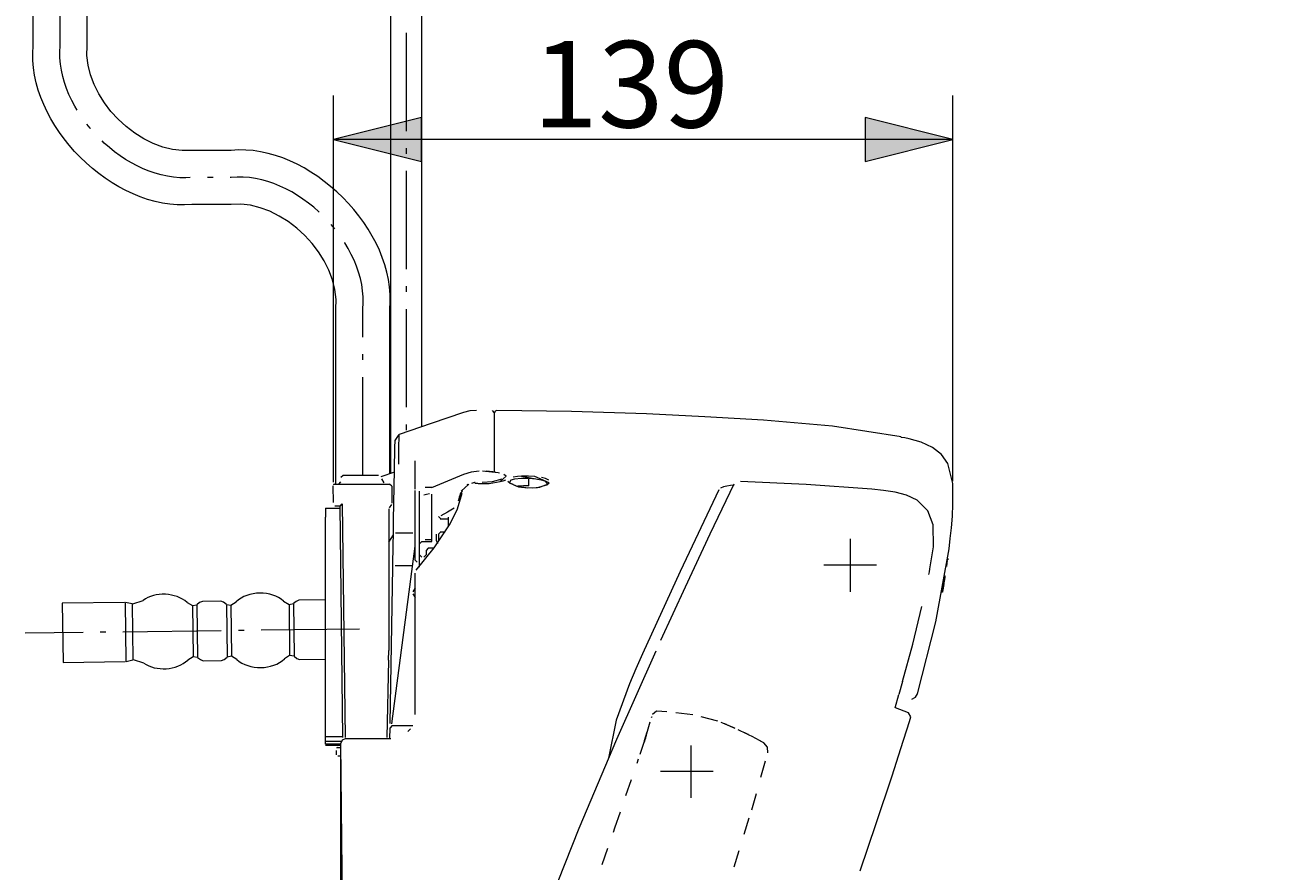
# Model space of a CAD drawing. Extents: x 0 to 1000, y -1000 to 0.
# Drawn here: x 198 to 388, y -339 to -210 of the extents above; entities that cross this region are included whole.
import ezdxf

# ---------------------------------------------------------------- set-up
doc = ezdxf.new("R2010")
doc.units = 0
doc.header["$MEASUREMENT"] = 0
for name, pattern in [('AI-Linetype-101', [5.212257, 2.606129, -2.606129, 0, 0, 0, 0]), ('AI-Linetype-102', [5.212257, 2.606129, -2.606129, 0, 0, 0, 0]), ('AI-Linetype-103', [5.212257, 2.606129, -2.606129, 0, 0, 0, 0]), ('AI-Linetype-104', [5.212257, 2.606129, -2.606129, 0, 0, 0, 0]), ('AI-Linetype-105', [5.212257, 2.606129, -2.606129, 0, 0, 0, 0]), ('AI-Linetype-107', [5.212257, 2.606129, -2.606129, 0, 0, 0, 0]), ('AI-Linetype-108', [5.212257, 2.606129, -2.606129, 0, 0, 0, 0]), ('AI-Linetype-109', [5.212257, 2.606129, -2.606129, 0, 0, 0, 0]), ('AI-Linetype-122', [5.212257, 2.606129, -2.606129, 0, 0, 0, 0]), ('AI-Linetype-129', [5.212257, 2.606129, -2.606129, 0, 0, 0, 0]), ('AI-Linetype-130', [5.212257, 2.606129, -2.606129, 0, 0, 0, 0]), ('AI-Linetype-132', [5.212257, 2.606129, -2.606129, 0, 0, 0, 0]), ('AI-Linetype-134', [5.212257, 2.606129, -2.606129, 0, 0, 0, 0]), ('AI-Linetype-136', [5.212257, 2.606129, -2.606129, 0, 0, 0, 0]), ('AI-Linetype-138', [5.212257, 2.606129, -2.606129, 0, 0, 0, 0]), ('AI-Linetype-14', [5.212257, 2.606129, -2.606129, 0, 0, 0, 0]), ('AI-Linetype-144', [5.212257, 2.606129, -2.606129, 0, 0, 0, 0]), ('AI-Linetype-147', [5.212257, 2.606129, -2.606129, 0, 0, 0, 0]), ('AI-Linetype-148', [5.212257, 2.606129, -2.606129, 0, 0, 0, 0]), ('AI-Linetype-151', [5.212257, 2.606129, -2.606129, 0, 0, 0, 0]), ('AI-Linetype-154', [5.212257, 2.606129, -2.606129, 0, 0, 0, 0]), ('AI-Linetype-160', [5.212257, 2.606129, -2.606129, 0, 0, 0, 0]), ('AI-Linetype-162', [5.212257, 2.606129, -2.606129, 0, 0, 0, 0]), ('AI-Linetype-164', [5.212257, 2.606129, -2.606129, 0, 0, 0, 0]), ('AI-Linetype-166', [5.212257, 2.606129, -2.606129, 0, 0, 0, 0]), ('AI-Linetype-17', [5.212257, 2.606129, -2.606129, 0, 0, 0, 0]), ('AI-Linetype-183', [5.212257, 2.606129, -2.606129, 0, 0, 0, 0]), ('AI-Linetype-188', [5.212257, 2.606129, -2.606129, 0, 0, 0, 0]), ('AI-Linetype-200', [5.212257, 2.606129, -2.606129, 0, 0, 0, 0]), ('AI-Linetype-202', [5.212257, 2.606129, -2.606129, 0, 0, 0, 0]), ('AI-Linetype-205', [5.212257, 2.606129, -2.606129, 0, 0, 0, 0]), ('AI-Linetype-209', [5.212257, 2.606129, -2.606129, 0, 0, 0, 0]), ('AI-Linetype-211', [5.212257, 2.606129, -2.606129, 0, 0, 0, 0]), ('AI-Linetype-212', [5.212257, 2.606129, -2.606129, 0, 0, 0, 0]), ('AI-Linetype-214', [5.212257, 2.606129, -2.606129, 0, 0, 0, 0]), ('AI-Linetype-227', [21.080967, 15, -2.606129, 0.86871, -2.606129]), ('AI-Linetype-228', [21.080967, 15, -2.606129, 0.86871, -2.606129]), ('AI-Linetype-240', [5.212257, 2.606129, -2.606129, 0, 0, 0, 0]), ('AI-Linetype-255', [5.212257, 2.606129, -2.606129, 0, 0, 0, 0]), ('AI-Linetype-272', [5.212257, 2.606129, -2.606129, 0, 0, 0, 0]), ('AI-Linetype-304', [5.212257, 2.606129, -2.606129, 0, 0, 0, 0]), ('AI-Linetype-309', [5.212257, 2.606129, -2.606129, 0, 0, 0, 0]), ('AI-Linetype-311', [5.212257, 2.606129, -2.606129, 0, 0, 0, 0]), ('AI-Linetype-342', [5.212257, 2.606129, -2.606129, 0, 0, 0, 0]), ('AI-Linetype-357', [5.212257, 2.606129, -2.606129, 0, 0, 0, 0]), ('AI-Linetype-359', [5.212257, 2.606129, -2.606129, 0, 0, 0, 0]), ('AI-Linetype-362', [5.212257, 2.606129, -2.606129, 0, 0, 0, 0]), ('AI-Linetype-373', [5.212257, 2.606129, -2.606129, 0, 0, 0, 0]), ('AI-Linetype-386', [5.212257, 2.606129, -2.606129, 0, 0, 0, 0]), ('AI-Linetype-388', [21.080967, 15, -2.606129, 0.86871, -2.606129]), ('AI-Linetype-395', [21.080967, 15, -2.606129, 0.86871, -2.606129]), ('AI-Linetype-396', [21.080967, 15, -2.606129, 0.86871, -2.606129]), ('AI-Linetype-398', [21.080967, 15, -2.606129, 0.86871, -2.606129]), ('AI-Linetype-401', [21.080967, 15, -2.606129, 0.86871, -2.606129]), ('AI-Linetype-52', [5.212257, 2.606129, -2.606129, 0, 0, 0, 0]), ('AI-Linetype-54', [5.212257, 2.606129, -2.606129, 0, 0, 0, 0]), ('AI-Linetype-56', [5.212257, 2.606129, -2.606129, 0, 0, 0, 0]), ('AI-Linetype-67', [5.212257, 2.606129, -2.606129, 0, 0, 0, 0]), ('AI-Linetype-69', [5.212257, 2.606129, -2.606129, 0, 0, 0, 0]), ('AI-Linetype-8', [5.212257, 2.606129, -2.606129, 0, 0, 0, 0]), ('AI-Linetype-80', [5.212257, 2.606129, -2.606129, 0, 0, 0, 0]), ('AI-Linetype-82', [5.212257, 2.606129, -2.606129, 0, 0, 0, 0]), ('AI-Linetype-87', [5.212257, 2.606129, -2.606129, 0, 0, 0, 0]), ('AI-Linetype-91', [5.212257, 2.606129, -2.606129, 0, 0, 0, 0])]:
    doc.linetypes.add(name, pattern=pattern)
doc.layers.add('Layer 1', color=7, linetype='Continuous', lineweight=0)

# ---------------------------------------------------------------- blocks, each defined once
blk = doc.blocks.new('Block_1')
at = {"layer": 'Layer 1', "true_color": 0x000000, "transparency": 33554687}
h = blk.add_hatch(color=18, dxfattribs=at)
h.dxf.hatch_style = 2
h.paths.add_polyline_path([(244.87, -227.66), (258.26, -231.01), (258.26, -224.31)])
h = blk.add_hatch(color=18, dxfattribs=at)
h.dxf.hatch_style = 2
h.paths.add_polyline_path([(339.36, -227.66), (325.96, -224.31), (325.96, -231.01)])
at = {"layer": 'Layer 1', "color": 18, "lineweight": 13, "true_color": 0x000000}
for p, q in [((244.87, -279.97), (244.87, -220.96)), ((339.36, -279.79), (339.36, -220.96)), ((339.36, -227.66), (244.87, -227.66))]:
    blk.add_line(p, q, dxfattribs=at)
at = {"layer": 'Layer 1', "color": 18, "lineweight": 20, "true_color": 0x000000}
for p, q in [((264.68, -269.32), (259.77, -270.99)), ((265.66, -269.08), (264.68, -269.32)), ((266.67, -269), (265.66, -269.08)), ((269.43, -269.35), (269.1, -269.01)), ((269.43, -278.46), (269.43, -269.35)), ((281.17, -269.18), (269.77, -269.01)), ((292.58, -269.54), (281.17, -269.18)), ((301.51, -269.96), (292.58, -269.54)), ((310.43, -270.49), (301.51, -269.96)), ((320.99, -271.39), (310.43, -270.49)), ((259.77, -270.99), (254.88, -272.69)), ((331.45, -273.05), (320.99, -271.39)), ((254.22, -274.68), (254.24, -273.58)), ((254.24, -273.58), (254.88, -272.69)), ((254.84, -274.94), (254.88, -272.69)), ((332.03, -273.2), (331.38, -273.11)), ((332.68, -273.33), (332.03, -273.2)), ((334.51, -273.87), (332.68, -273.33)), ((336.24, -274.66), (334.51, -273.87)), ((254.16, -278.06), (254.22, -274.68)), ((254.81, -277.18), (254.84, -274.94)), ((337.59, -275.71), (336.24, -274.66)), ((338.58, -277.1), (337.59, -275.71)), ((254.03, -285.75), (254.16, -278.06)), ((257.3, -280.16), (257.3, -276.69)), ((267.07, -278.26), (265.86, -278.42)), ((268.67, -278.33), (268.14, -278.28)), ((269.14, -278.38), (268.67, -278.33)), ((269.6, -278.45), (269.14, -278.38)), ((339.36, -280.13), (338.58, -277.1)), ((245.01, -280.25), (253.42, -280.25)), ((245.65, -280.25), (245.98, -279.91)), ((246.32, -278.91), (245.98, -279.24)), ((251.74, -278.91), (246.32, -278.91)), ((254.15, -278.44), (252.06, -279.14)), ((252.2, -279.43), (252.52, -280.06)), ((253.75, -280.58), (253.42, -280.25)), ((257.3, -281.02), (257.3, -280.16)), ((262.26, -279.79), (259.83, -280.82)), ((264.7, -278.79), (262.26, -279.79)), ((265.86, -278.42), (264.7, -278.79)), ((266.91, -280.14), (268.62, -280.13)), ((267.55, -279.93), (269.1, -279.84)), ((269.1, -279.84), (270.59, -279.42)), ((270.3, -279.85), (270.73, -279.73)), ((270.73, -279.73), (271.14, -279.57)), ((271.19, -279.02), (270.83, -278.78)), ((271.46, -279.79), (271.81, -280.12)), ((271.92, -279.62), (271.72, -280)), ((271.81, -280.12), (273.1, -280.64)), ((272.47, -279.47), (271.92, -279.62)), ((272, -280.16), (272.59, -280.46)), ((272.92, -279.1), (272.28, -279.18)), ((273.52, -279.37), (272.47, -279.47)), ((273.55, -279.06), (272.92, -279.1)), ((274.57, -279.39), (273.52, -279.37)), ((274.07, -279.05), (273.55, -279.06)), ((274.59, -279.06), (274.07, -279.05)), ((274.59, -279.06), (274.07, -279.06)), ((275.58, -279.11), (274.59, -279.06)), ((275.73, -279.47), (274.65, -279.39)), ((274.65, -280.49), (274.65, -279.39)), ((276.31, -280.69), (277.36, -280.3)), ((277.18, -279.38), (276.57, -279.25)), ((277.27, -279.86), (276.79, -279.68)), ((277.72, -279.66), (277.18, -279.38)), ((277.5, -280.21), (277.27, -279.86)), ((305.93, -280.25), (304.1, -284.06)), ((316.96, -280.32), (306.92, -279.84)), ((339.36, -283.32), (339.36, -280.13)), ((244.84, -283.04), (244.81, -280.49)), ((253.75, -280.58), (253.75, -283.13)), ((257.3, -281.99), (257.3, -281.2)), ((257.3, -282.57), (257.3, -281.99)), ((257.97, -281.96), (257.97, -281.33)), ((257.97, -283.05), (257.97, -281.96)), ((258.64, -281.86), (259.06, -281.78)), ((259.91, -280.78), (258.82, -280.78)), ((259.06, -281.78), (259.49, -281.7)), ((259.88, -285.36), (259.88, -281.79)), ((263.75, -284.04), (264.48, -281.64)), ((264.06, -282.19), (263.9, -282.83)), ((272.59, -280.46), (273.25, -280.63)), ((273.82, -280.49), (272.98, -280.55)), ((273.1, -280.64), (274.51, -280.81)), ((273.25, -280.63), (274.21, -280.77)), ((274.65, -280.49), (273.82, -280.49)), ((274.21, -280.77), (275.17, -280.8)), ((274.51, -280.81), (275.99, -280.77)), ((275.17, -280.8), (276.31, -280.69)), ((275.99, -280.77), (277.39, -280.35)), ((303.65, -281.1), (297.73, -293.58)), ((304.35, -280.68), (303.88, -280.87)), ((304.85, -280.57), (304.35, -280.68)), ((305.42, -280.48), (304.85, -280.57)), ((305.99, -280.42), (305.42, -280.48)), ((326.98, -281.02), (316.96, -280.32)), ((328.77, -281.2), (326.98, -281.02)), ((330.55, -281.47), (328.77, -281.2)), ((332.29, -281.93), (330.55, -281.47)), ((333.91, -282.7), (332.29, -281.93)), ((243.64, -283.93), (245.86, -283.93)), ((243.64, -283.93), (243.64, -285.27)), ((245.85, -283.6), (245.04, -283.6)), ((245.85, -283.6), (246.18, -283.26)), ((246.28, -318.9), (245.85, -283.6)), ((246.18, -283.26), (246.62, -318.89)), ((253.28, -284.04), (253.28, -305.64)), ((253.69, -283.35), (253.34, -283.85)), ((257.3, -291.84), (257.3, -282.57)), ((257.97, -284), (257.97, -283.05)), ((257.97, -289.36), (257.97, -284)), ((263.24, -283.92), (262.23, -284.51)), ((262.64, -286.31), (263.75, -284.04)), ((304.1, -284.06), (302.28, -287.86)), ((335.52, -284.32), (333.91, -282.7)), ((339.26, -285.12), (339.36, -283.32)), ((243.64, -318.77), (243.64, -285.27)), ((254, -287.45), (254.03, -285.75)), ((259.88, -289.02), (259.88, -285.36)), ((260.89, -285.2), (261.22, -285.54)), ((261.13, -285.54), (262.39, -285.54)), ((262.23, -284.51), (261.22, -285.1)), ((262.39, -286.68), (262.39, -285.28)), ((336.33, -286.48), (335.52, -284.32)), ((339.12, -286.92), (339.26, -285.12)), ((253.92, -292.36), (254, -287.45)), ((256.97, -287.74), (254.34, -287.74)), ((260.23, -289.98), (262.64, -286.31)), ((260.55, -288.89), (260.55, -287.88)), ((261.22, -287.55), (260.89, -287.88)), ((260.89, -287.88), (260.89, -288.89)), ((261.13, -287.55), (261.88, -287.55)), ((302.28, -287.86), (298.48, -295.97)), ((336.39, -289.84), (336.33, -286.48)), ((338.95, -288.53), (339.12, -286.92)), ((253.28, -289.13), (253.99, -287.97)), ((253.75, -316.81), (257.3, -289.72)), ((258.31, -289.02), (257.97, -289.36)), ((257.97, -291.03), (257.97, -289.36)), ((258.31, -289.02), (259.88, -289.02)), ((258.84, -288.69), (259.83, -288.69)), ((260.55, -288.89), (260.7, -289.31)), ((335.84, -293.18), (336.39, -289.84)), ((338.75, -290.14), (338.95, -288.53)), ((257.47, -293.4), (260.23, -289.98)), ((257.97, -291.03), (258.31, -291.37)), ((257.97, -292.91), (257.97, -291.03)), ((258.64, -291.37), (258.98, -291.03)), ((259.31, -290.03), (258.98, -290.36)), ((258.98, -290.36), (258.98, -291.03)), ((260.17, -290.03), (259.31, -290.03)), ((336.75, -301.28), (338.75, -290.14)), ((253.5, -316.75), (253.91, -292.92)), ((253.91, -292.92), (253.92, -292.36)), ((254.25, -292.65), (256.92, -292.65)), ((257.3, -291.84), (257.64, -292.17)), ((297.73, -293.58), (291.99, -306.13)), ((335.67, -294.04), (335.75, -293.61)), ((335.75, -293.61), (335.84, -293.18)), ((338.4, -292.83), (338.48, -292.27)), ((257.3, -295.8), (257.3, -293.84)), ((337.7, -296.79), (337.94, -295.51)), ((337.85, -296.09), (337.95, -295.52)), ((337.89, -295.79), (338.07, -294.79)), ((337.89, -295.79), (338.07, -294.79)), ((337.89, -295.81), (338.03, -295.02)), ((337.89, -295.88), (337.98, -295.37)), ((337.94, -295.51), (338.15, -294.24)), ((337.95, -295.52), (338.05, -294.95)), ((337.98, -295.37), (338.07, -294.86)), ((338.03, -295.02), (338.17, -294.24)), ((257.3, -296.08), (256.97, -296.66)), ((256.97, -296.99), (257.3, -297.57)), ((257.3, -297.86), (257.3, -295.8)), ((298.48, -295.97), (294.75, -304.1)), ((337.71, -296.79), (337.89, -295.79)), ((337.71, -296.79), (337.89, -295.79)), ((212.97, -298.29), (203.49, -298.4)), ((203.49, -298.4), (203.6, -307.45)), ((213.24, -307.31), (213.13, -298.31)), ((214.13, -298.53), (213.13, -298.31)), ((214.13, -298.53), (214.24, -307.06)), ((214.24, -298.54), (215.8, -297.99)), ((222.52, -298.3), (223.33, -298.78)), ((223.33, -298.78), (224.02, -298.67)), ((223.33, -298.78), (223.43, -306.59)), ((224.44, -298.31), (224.02, -298.67)), ((224.02, -298.67), (224.12, -306.69)), ((224.87, -298.14), (224.44, -298.31)), ((227.66, -298.11), (224.87, -298.14)), ((228.1, -298.26), (227.66, -298.11)), ((228.52, -298.61), (228.1, -298.26)), ((228.52, -298.61), (229.22, -298.71)), ((228.52, -298.61), (228.62, -306.63)), ((229.22, -298.71), (230.02, -298.2)), ((229.22, -298.71), (229.31, -306.52)), ((237.25, -298.12), (238.07, -298.6)), ((238.07, -298.6), (238.78, -298.47)), ((238.07, -298.6), (238.16, -306.41)), ((239.14, -298.14), (238.78, -298.47)), ((238.78, -298.47), (238.87, -306.52)), ((239.58, -297.96), (239.14, -298.14)), ((243.64, -297.91), (239.58, -297.96)), ((257.3, -306), (257.3, -297.86)), ((333.22, -304.65), (334.62, -298.9)), ((333.92, -312.25), (336.75, -301.28)), ((331.67, -310.36), (333.22, -304.65)), ((223.43, -306.59), (222.62, -307.09)), ((224.12, -306.69), (223.43, -306.59)), ((224.12, -306.69), (224.55, -307.03)), ((227.77, -307.15), (228.2, -306.99)), ((228.2, -306.99), (228.62, -306.63)), ((229.31, -306.52), (228.62, -306.63)), ((230.13, -307), (229.31, -306.52)), ((238.16, -306.41), (237.36, -306.91)), ((238.87, -306.52), (238.16, -306.41)), ((238.87, -306.52), (239.25, -306.84)), ((239.24, -306.84), (239.69, -307.01)), ((239.69, -307.01), (243.64, -306.96)), ((253.27, -307.1), (253.28, -305.64)), ((257.3, -315.42), (257.3, -306)), ((294.02, -305.72), (288.05, -319.22)), ((291.99, -306.13), (290.97, -308.41)), ((203.6, -307.45), (213.08, -307.33)), ((213.24, -307.31), (214.24, -307.06)), ((215.92, -307.56), (214.34, -307.05)), ((224.55, -307.03), (224.98, -307.19)), ((224.98, -307.19), (227.77, -307.15)), ((253.27, -307.1), (253.01, -318.9)), ((290.97, -308.41), (289.99, -310.71)), ((289.99, -310.71), (287.96, -316.29)), ((331.66, -310.36), (331.11, -312.37)), ((330.52, -314.36), (331.11, -312.37)), ((333.63, -312.78), (333.94, -312.26)), ((332.59, -315.13), (330.57, -314.39)), ((333.1, -313.06), (333.63, -312.78)), ((287.96, -316.29), (286.8, -322.08)), ((331.41, -320.61), (332.7, -316.46)), ((332.91, -315.77), (332.59, -315.13)), ((332.7, -316.46), (332.91, -315.77)), ((253.46, -319.1), (253.49, -317.42)), ((253.83, -317.09), (253.49, -317.42)), ((253.83, -317.09), (256.37, -317.09)), ((256.37, -317.09), (256.97, -317.09)), ((243.64, -318.77), (246.28, -318.77)), ((243.64, -319.45), (243.64, -318.77)), ((243.64, -319.92), (243.64, -319.45)), ((243.64, -319.45), (246.09, -319.45)), ((245.99, -319.92), (243.64, -319.92)), ((245.99, -320.11), (243.64, -320.11)), ((246.18, -319.3), (245.99, -319.78)), ((246.15, -334.52), (245.99, -319.78)), ((246.66, -319.1), (246.18, -319.3)), ((253.62, -319.1), (246.66, -319.1)), ((288.05, -319.22), (282.27, -332.81)), ((245.31, -321.54), (245.3, -320.87)), ((245.5, -320.44), (246, -320.44)), ((246.01, -321.78), (245.51, -321.78)), ((245.98, -325.27), (245.98, -322.12)), ((330.08, -324.75), (331.41, -320.61)), ((245.98, -346.9), (245.98, -325.27)), ((327.66, -332.02), (330.08, -324.75)), ((282.27, -332.81), (279.09, -340.89)), ((325.19, -339.28), (327.66, -332.02)), ((246.25, -349.25), (246.15, -334.52))]:
    blk.add_line(p, q, dxfattribs=at)
at = {"layer": 'Layer 1', "color": 18, "linetype": 'AI-Linetype-396', "lineweight": 20, "true_color": 0x000000}
blk.add_line((323.69, -288.62), (323.69, -296.66), dxfattribs=at)
at = {"layer": 'Layer 1', "color": 18, "linetype": 'AI-Linetype-401', "lineweight": 20, "true_color": 0x000000}
blk.add_line((327.71, -292.64), (319.67, -292.64), dxfattribs=at)
at = {"layer": 'Layer 1', "color": 18, "linetype": 'AI-Linetype-395', "lineweight": 20, "true_color": 0x000000}
blk.add_line((248.82, -302.37), (197.8, -303), dxfattribs=at)
at = {"layer": 'Layer 1', "color": 18, "linetype": 'AI-Linetype-166', "lineweight": 20, "true_color": 0x000000}
blk.add_line((294.15, -314.91), (293.51, -315.4), dxfattribs=at)
at = {"layer": 'Layer 1', "color": 18, "linetype": 'AI-Linetype-104', "lineweight": 20, "true_color": 0x000000}
blk.add_line((294.93, -314.94), (294.15, -314.91), dxfattribs=at)
at = {"layer": 'Layer 1', "color": 18, "linetype": 'AI-Linetype-102', "lineweight": 20, "true_color": 0x000000}
blk.add_line((295.71, -314.98), (294.93, -314.94), dxfattribs=at)
at = {"layer": 'Layer 1', "color": 18, "linetype": 'AI-Linetype-148', "lineweight": 20, "true_color": 0x000000}
blk.add_line((299.65, -315.43), (295.71, -314.98), dxfattribs=at)
at = {"layer": 'Layer 1', "color": 18, "linetype": 'AI-Linetype-205', "lineweight": 20, "true_color": 0x000000}
blk.add_line((303.48, -316.44), (299.65, -315.43), dxfattribs=at)
at = {"layer": 'Layer 1', "color": 18, "linetype": 'AI-Linetype-147', "lineweight": 20, "true_color": 0x000000}
blk.add_line((292.44, -319), (293.18, -316.54), dxfattribs=at)
at = {"layer": 'Layer 1', "color": 18, "linetype": 'AI-Linetype-398', "lineweight": 20, "true_color": 0x000000}
blk.add_line((299.38, -320.11), (299.38, -328.14), dxfattribs=at)
at = {"layer": 'Layer 1', "color": 18, "linetype": 'AI-Linetype-129', "lineweight": 20, "true_color": 0x000000}
blk.add_line((309.36, -319.11), (308.64, -318.73), dxfattribs=at)
at = {"layer": 'Layer 1', "color": 18, "linetype": 'AI-Linetype-154', "lineweight": 20, "true_color": 0x000000}
blk.add_line((310.08, -319.5), (309.36, -319.11), dxfattribs=at)
at = {"layer": 'Layer 1', "color": 18, "linetype": 'AI-Linetype-8', "lineweight": 20, "true_color": 0x000000}
blk.add_line((310.5, -319.74), (309.63, -319.25), dxfattribs=at)
at = {"layer": 'Layer 1', "color": 18, "linetype": 'AI-Linetype-214', "lineweight": 20, "true_color": 0x000000}
blk.add_line((311.06, -320.39), (310.5, -319.74), dxfattribs=at)
at = {"layer": 'Layer 1', "color": 18, "linetype": 'AI-Linetype-101', "lineweight": 20, "true_color": 0x000000}
blk.add_line((287.78, -332.7), (291.39, -322.19), dxfattribs=at)
at = {"layer": 'Layer 1', "color": 18, "linetype": 'AI-Linetype-202', "lineweight": 20, "true_color": 0x000000}
blk.add_line((308.65, -329.97), (311.12, -321.25), dxfattribs=at)
at = {"layer": 'Layer 1', "color": 18, "linetype": 'AI-Linetype-211', "lineweight": 20, "true_color": 0x000000}
blk.add_line((311.12, -321.25), (311.06, -320.39), dxfattribs=at)
at = {"layer": 'Layer 1', "color": 18, "linetype": 'AI-Linetype-388', "lineweight": 20, "true_color": 0x000000}
blk.add_line((302.76, -324.12), (294.72, -324.12), dxfattribs=at)
at = {"layer": 'Layer 1', "color": 18, "linetype": 'AI-Linetype-144', "lineweight": 20, "true_color": 0x000000}
blk.add_line((305.99, -338.63), (308.65, -329.97), dxfattribs=at)
at = {"layer": 'Layer 1', "color": 18, "linetype": 'AI-Linetype-80', "lineweight": 20, "true_color": 0x000000}
blk.add_line((284.12, -343.19), (287.78, -332.7), dxfattribs=at)
at = {"layer": 'Layer 1'}
for points in [[(244.87, -227.66), (258.26, -231.01), (258.26, -224.31)], [(339.36, -227.66), (325.96, -224.31), (325.96, -231.01)]]:
    blk.add_lwpolyline(points, close=True, dxfattribs=at)
at = {"layer": 'Layer 1', "color": 18, "lineweight": 20, "true_color": 0x000000}
for points in [[(266.91, -269)], [(267.03, -269)], [(267.15, -269)], [(267.4, -269)], [(267.64, -269.01)], [(267.88, -269.01)], [(268.12, -269.01)], [(268.37, -269.01)], [(268.61, -269.01)], [(268.85, -269.01)], [(269.1, -269.01)], [(269.77, -269.01), (269.53, -269.11), (269.43, -269.35)], [(269.43, -269.35)], [(256.99, -276.47)], [(257.13, -276.43)], [(257.26, -276.38)], [(257.37, -276.46)], [(257.53, -276.29)], [(254.16, -278.06)], [(254.36, -277.8)], [(254.56, -277.53)], [(254.66, -277.39)], [(254.81, -277.18)], [(255.08, -277.1)], [(255.35, -277.01)], [(255.63, -276.92)], [(255.9, -276.83)], [(256.17, -276.74)], [(256.44, -276.65)], [(256.72, -276.56)], [(270.17, -278.57), (270, -278.53), (267.61, -278.25)], [(245.98, -279.58)], [(245.98, -279.91)], [(252.04, -279.09)], [(252.04, -279.09)], [(252.52, -280.06)], [(265.33, -280.3), (265.24, -280.34), (265.52, -280.24), (264.32, -281.34)], [(265.43, -280.27)], [(265.52, -280.24)], [(265.71, -280.18)], [(265.8, -280.15)], [(266.48, -280.01), (266.38, -280.02), (265.9, -280.13)], [(265.9, -280.13)], [(266.09, -280.08)], [(266.19, -280.06)], [(266.28, -280.04)], [(266.38, -280.02)], [(266.86, -280.14), (266.78, -280.14), (266.4, -280.13)], [(266.4, -280.13)], [(266.55, -280.13)], [(266.58, -279.99)], [(266.63, -280.14)], [(266.67, -279.98)], [(266.71, -280.14)], [(266.77, -279.97)], [(266.78, -280.14)], [(266.87, -279.96)], [(266.94, -280.15)], [(266.97, -279.95)], [(267.02, -280.15)], [(267.07, -279.95)], [(267.07, -279.95)], [(267.09, -280.15)], [(267.16, -279.94)], [(267.26, -279.94)], [(267.4, -279.94)], [(267.55, -279.93)], [(268.62, -280.13), (270.3, -279.85), (271.19, -279.02)], [(269.7, -278.47)], [(269.8, -278.49)], [(269.9, -278.51)], [(270, -278.53)], [(270.35, -278.62)], [(270.45, -278.64)], [(270.59, -279.42)], [(270.68, -278.74)], [(270.83, -278.78)], [(270.9, -279.22)], [(270.94, -278.94)], [(271.14, -279.57)], [(271.21, -279.55)], [(271.26, -279.5)], [(271.28, -279.47)], [(271.35, -279.22)], [(271.37, -279.43)], [(271.41, -279.31)], [(271.53, -279.45)], [(271.76, -279.98)], [(271.87, -280.08)], [(271.89, -279.27)], [(271.91, -280.12)], [(271.99, -280.16)], [(272.28, -279.18)], [(276.79, -279.68), (275.73, -279.47), (273.55, -279.07)], [(274.58, -279.22)], [(274.58, -279.22)], [(274.58, -279.3)], [(274.59, -279.06)], [(277.39, -280.35), (277.76, -280.03), (275.58, -279.11)], [(277.36, -280.3)], [(277.76, -280.03)], [(306.19, -279.98)], [(306.53, -279.85)], [(306.56, -279.89)], [(306.64, -279.84)], [(306.64, -279.84)], [(306.85, -279.84)], [(306.85, -279.84)], [(306.92, -279.84)], [(257.3, -281.2)], [(258.03, -281.14)], [(258.07, -281.96)], [(258.07, -281.96)], [(258.18, -281.02)], [(258.18, -281.03)], [(258.36, -281.91)], [(258.81, -280.82)], [(258.82, -280.78)], [(258.92, -280.82)], [(259.04, -280.82)], [(259.15, -280.82)], [(259.26, -280.82)], [(259.38, -280.82)], [(259.49, -280.82)], [(259.6, -280.82)], [(259.66, -281.67)], [(259.72, -280.82)], [(259.82, -281.69)], [(259.83, -280.82)], [(264.23, -281.55), (264.06, -282.19), (264.56, -281.2)], [(264.19, -282.08)], [(264.23, -281.94)], [(264.23, -281.95)], [(264.27, -281.44)], [(264.32, -281.34)], [(264.51, -281.49)], [(264.56, -281.2)], [(264.57, -281.01)], [(264.58, -281.07)], [(264.73, -280.64)], [(265.02, -280.44)], [(265.16, -280.37)], [(265.24, -280.34)], [(274.65, -280.49)], [(274.65, -280.79)], [(303.75, -280.97)], [(303.88, -280.87)], [(305.06, -282.06)], [(244.84, -283.13)], [(244.84, -283.26)], [(244.84, -283.4)], [(244.84, -283.4)], [(245.85, -283.6)], [(253.34, -283.85)], [(253.69, -283.35)], [(263.61, -283.66)], [(263.79, -283.47)], [(263.9, -282.83)], [(263.92, -283.16)], [(263.94, -283.06)], [(263.98, -282.93)], [(264.01, -282.8)], [(264.01, -283.15)], [(264.11, -282.75)], [(264.13, -282.31)], [(264.13, -282.32)], [(264.16, -282.22)], [(264.19, -282.75)], [(260.55, -285.2)], [(260.82, -285.43)], [(260.89, -285.16)], [(260.97, -285.33)], [(261.07, -285.22)], [(261.15, -285.15)], [(261.22, -285.1)], [(263.29, -284.61)], [(263.4, -284.72)], [(263.4, -285.02)], [(254, -287.45)], [(254.1, -287.66)], [(257.2, -287.82)], [(260.82, -287.65)], [(261.13, -287.55)], [(257.3, -288.02)], [(258.69, -288.82)], [(258.83, -288.69)], [(258.64, -291.37)], [(338.56, -291.72)], [(253.92, -292.36)], [(254.02, -292.57)], [(257.38, -293.52)], [(257.47, -293.4)], [(257.97, -292.17)], [(338.35, -293.01)], [(338.39, -292.71)], [(338.39, -292.93)], [(338.39, -292.93)], [(338.39, -292.93)], [(338.4, -292.72)], [(338.4, -292.72)], [(338.4, -292.81)], [(338.43, -292.63)], [(338.43, -292.63)], [(338.43, -292.63)], [(338.44, -292.54)], [(338.44, -292.57)], [(338.45, -292.5)], [(338.46, -292.43)], [(338.46, -292.44)], [(338.47, -292.35), (338.48, -292.26), (338.54, -291.89)], [(338.47, -292.36)], [(338.48, -292.26)], [(338.48, -292.28)], [(338.5, -292.17)], [(338.52, -292.02)], [(338.53, -291.95)], [(338.54, -291.87)], [(338.54, -291.89)], [(338.55, -291.8)], [(257.31, -293.75)], [(257.33, -293.66)], [(335.37, -295.48)], [(335.43, -295.19)], [(335.49, -294.9)], [(335.55, -294.62)], [(335.61, -294.33)], [(337.92, -295.64), (337.94, -295.54), (337.79, -296.4)], [(337.8, -296.32), (337.85, -296.05), (338.14, -294.44)], [(338.1, -294.61), (338.12, -294.52), (337.83, -296.17)], [(337.86, -296.05), (337.89, -295.88), (338.08, -294.82)], [(337.86, -296.01), (337.87, -295.92), (338.04, -294.98)], [(337.87, -295.92), (337.88, -295.82), (338.06, -294.89)], [(337.93, -295.54)], [(337.93, -295.54)], [(337.94, -295.54)], [(337.95, -295.45)], [(337.95, -295.45)], [(337.95, -295.51)], [(337.96, -295.45)], [(337.97, -295.36), (337.98, -295.27), (338.06, -294.95)], [(337.97, -295.36)], [(337.97, -295.36)], [(337.97, -295.41)], [(337.98, -295.27)], [(337.98, -295.34)], [(337.99, -295.26)], [(338, -295.17), (338.02, -295.08), (338.1, -294.61)], [(338, -295.25)], [(338.01, -295.17)], [(338.01, -295.21)], [(338.01, -295.22)], [(338.02, -295.12)], [(338.02, -295.15)], [(338.03, -294.98)], [(338.03, -294.99)], [(338.04, -295.02)], [(338.04, -295.05)], [(338.05, -294.89)], [(338.05, -294.89)], [(338.06, -294.8)], [(338.06, -294.89)], [(338.06, -294.92)], [(338.06, -294.95)], [(338.07, -294.8)], [(338.07, -294.8)], [(338.07, -294.83)], [(338.07, -294.85)], [(338.07, -294.88)], [(338.08, -294.7)], [(338.08, -294.71)], [(338.08, -294.82)], [(338.09, -294.75)], [(338.1, -294.61)], [(338.1, -294.7)], [(338.11, -294.52)], [(338.11, -294.52)], [(338.11, -294.6)], [(338.11, -294.65)], [(338.12, -294.52)], [(338.12, -294.58)], [(338.13, -294.38)], [(338.13, -294.43)], [(338.13, -294.64)], [(338.14, -294.34)], [(338.14, -294.42)], [(338.14, -294.44)], [(338.14, -294.46)], [(338.15, -294.33)], [(338.15, -294.37)], [(338.21, -294.21)], [(256.97, -296.99)], [(335.01, -297.19)], [(335.07, -296.9)], [(335.13, -296.62)], [(335.19, -296.33)], [(335.25, -296.05)], [(335.31, -295.76)], [(337.71, -296.79)], [(337.71, -296.84)], [(337.73, -296.71)], [(337.85, -296.09), (337.83, -296.27), (337.74, -296.71)], [(337.74, -296.63)], [(337.74, -296.68)], [(337.76, -296.56)], [(337.76, -296.61)], [(337.77, -296.41)], [(337.77, -296.44)], [(337.77, -296.51)], [(337.77, -296.53)], [(337.78, -296.45)], [(337.79, -296.4)], [(337.79, -296.45)], [(337.8, -296.33)], [(337.8, -296.38)], [(337.81, -296.3)], [(337.82, -296.28)], [(337.82, -296.28)], [(337.83, -296.1)], [(337.83, -296.1)], [(337.83, -296.17)], [(337.83, -296.23)], [(337.84, -296.09)], [(337.84, -296.1)], [(337.84, -296.15)], [(337.85, -296.01)], [(337.85, -296.01)], [(337.85, -296.05)], [(337.85, -296.05)], [(337.86, -296.05)], [(337.86, -296.05)], [(337.87, -295.92)], [(337.87, -295.92)], [(337.87, -295.95)], [(337.88, -295.82)], [(337.88, -295.82)], [(337.88, -295.9)], [(337.89, -295.82)], [(337.89, -295.85)], [(337.9, -295.73)], [(337.9, -295.73)], [(337.91, -295.73)], [(337.91, -295.76)], [(337.92, -295.64)], [(337.92, -295.64)], [(337.92, -295.7)], [(337.93, -295.62)], [(213.13, -298.31)], [(214.13, -298.53)], [(334.62, -298.9)], [(334.69, -298.62)], [(334.75, -298.33)], [(334.82, -298.05)], [(334.88, -297.76)], [(334.94, -297.48)], [(294.31, -305.07)], [(294.38, -304.91)], [(294.46, -304.75)], [(294.53, -304.59)], [(294.6, -304.43)], [(294.68, -304.27)], [(294.02, -305.72)], [(294.09, -305.56)], [(294.17, -305.4)], [(294.24, -305.24)], [(213.08, -307.33)], [(214.34, -307.05)], [(333.86, -312.5)], [(333.91, -312.38)], [(330.87, -313.14)], [(331.07, -313.14)], [(331.27, -313.13)], [(331.47, -313.12)], [(331.68, -313.12)], [(331.88, -313.11)], [(332.08, -313.11)], [(332.28, -313.1)], [(332.49, -313.09)], [(332.69, -313.09)], [(332.89, -313.08)], [(333.02, -313.07)], [(257.2, -316.28)], [(257.26, -315.99)], [(257.29, -315.71)], [(253.5, -317.12)], [(253.62, -317.03)], [(253.62, -317.03)], [(255.79, -318.39)], [(256.01, -318.22)], [(256.22, -318.02), (256.42, -317.81), (256.6, -317.58)], [(256.6, -317.58)], [(256.76, -317.34)], [(256.9, -317.09)], [(257.02, -316.83)], [(257.12, -316.55)], [(292.72, -318.07)], [(292.8, -317.81)], [(292.88, -317.55)], [(292.96, -317.29)], [(243.64, -320.11)], [(246.28, -318.9)], [(246.29, -319.22)], [(246.33, -319.02)], [(246.62, -318.89)], [(252.84, -319.1)], [(252.96, -319.03)], [(253.01, -318.9)], [(253.62, -319.1)], [(253.91, -319.09)], [(254.2, -319.05)], [(254.48, -319)], [(254.76, -318.92)], [(255.03, -318.82)], [(255.29, -318.7)], [(255.55, -318.56)], [(245.3, -320.87)], [(245.31, -321.58)], [(245.98, -320.44)], [(245.98, -322.12)], [(246.01, -321.98)], [(291.64, -321.44)], [(291.73, -321.18)], [(246, -325.2)], [(246.04, -325.13)], [(246.11, -324.99)], [(246.25, -324.93)]]:
    blk.add_lwpolyline(points, dxfattribs=at)
at = {"layer": 'Layer 1', "color": 18, "linetype": 'AI-Linetype-209', "lineweight": 20, "true_color": 0x000000}
blk.add_lwpolyline([(293.19, -316.51)], dxfattribs=at)
at = {"layer": 'Layer 1', "color": 18, "linetype": 'AI-Linetype-362', "lineweight": 20, "true_color": 0x000000}
blk.add_lwpolyline([(293.27, -316.25)], dxfattribs=at)
at = {"layer": 'Layer 1', "color": 18, "linetype": 'AI-Linetype-359', "lineweight": 20, "true_color": 0x000000}
blk.add_lwpolyline([(293.3, -316.15)], dxfattribs=at)
at = {"layer": 'Layer 1', "color": 18, "linetype": 'AI-Linetype-304', "lineweight": 20, "true_color": 0x000000}
blk.add_lwpolyline([(293.32, -316.05)], dxfattribs=at)
at = {"layer": 'Layer 1', "color": 18, "linetype": 'AI-Linetype-240', "lineweight": 20, "true_color": 0x000000}
blk.add_lwpolyline([(293.32, -316.07)], dxfattribs=at)
at = {"layer": 'Layer 1', "color": 18, "linetype": 'AI-Linetype-255', "lineweight": 20, "true_color": 0x000000}
blk.add_lwpolyline([(293.35, -315.95)], dxfattribs=at)
at = {"layer": 'Layer 1', "color": 18, "linetype": 'AI-Linetype-373', "lineweight": 20, "true_color": 0x000000}
blk.add_lwpolyline([(293.38, -315.86)], dxfattribs=at)
at = {"layer": 'Layer 1', "color": 18, "linetype": 'AI-Linetype-357', "lineweight": 20, "true_color": 0x000000}
blk.add_lwpolyline([(293.4, -315.77)], dxfattribs=at)
at = {"layer": 'Layer 1', "color": 18, "linetype": 'AI-Linetype-386', "lineweight": 20, "true_color": 0x000000}
blk.add_lwpolyline([(293.4, -315.78)], dxfattribs=at)
at = {"layer": 'Layer 1', "color": 18, "linetype": 'AI-Linetype-311', "lineweight": 20, "true_color": 0x000000}
blk.add_lwpolyline([(293.43, -315.68)], dxfattribs=at)
at = {"layer": 'Layer 1', "color": 18, "linetype": 'AI-Linetype-309', "lineweight": 20, "true_color": 0x000000}
blk.add_lwpolyline([(293.45, -315.6)], dxfattribs=at)
at = {"layer": 'Layer 1', "color": 18, "linetype": 'AI-Linetype-91', "lineweight": 20, "true_color": 0x000000}
blk.add_lwpolyline([(291.64, -321.44), (292.44, -319), (292.32, -319.37), (292.72, -318.07)], dxfattribs=at)
at = {"layer": 'Layer 1', "color": 18, "linetype": 'AI-Linetype-69', "lineweight": 20, "true_color": 0x000000}
blk.add_lwpolyline([(293.04, -317.03)], dxfattribs=at)
at = {"layer": 'Layer 1', "color": 18, "linetype": 'AI-Linetype-67', "lineweight": 20, "true_color": 0x000000}
blk.add_lwpolyline([(293.11, -316.77)], dxfattribs=at)
at = {"layer": 'Layer 1', "color": 18, "linetype": 'AI-Linetype-183', "lineweight": 20, "true_color": 0x000000}
blk.add_lwpolyline([(303.74, -316.54)], dxfattribs=at)
at = {"layer": 'Layer 1', "color": 18, "linetype": 'AI-Linetype-105', "lineweight": 20, "true_color": 0x000000}
blk.add_lwpolyline([(306.09, -317.5), (305.83, -317.39), (304.27, -316.74), (304, -316.64)], dxfattribs=at)
at = {"layer": 'Layer 1', "color": 18, "linetype": 'AI-Linetype-109', "lineweight": 20, "true_color": 0x000000}
blk.add_lwpolyline([(304, -316.64)], dxfattribs=at)
at = {"layer": 'Layer 1', "color": 18, "linetype": 'AI-Linetype-151', "lineweight": 20, "true_color": 0x000000}
blk.add_lwpolyline([(304.79, -316.95), (304.53, -316.85), (306.09, -317.5)], dxfattribs=at)
at = {"layer": 'Layer 1', "color": 18, "linetype": 'AI-Linetype-52', "lineweight": 20, "true_color": 0x000000}
blk.add_lwpolyline([(305.05, -317.06)], dxfattribs=at)
at = {"layer": 'Layer 1', "color": 18, "linetype": 'AI-Linetype-54', "lineweight": 20, "true_color": 0x000000}
blk.add_lwpolyline([(305.32, -317.17)], dxfattribs=at)
at = {"layer": 'Layer 1', "color": 18, "linetype": 'AI-Linetype-82', "lineweight": 20, "true_color": 0x000000}
blk.add_lwpolyline([(305.58, -317.28)], dxfattribs=at)
at = {"layer": 'Layer 1', "color": 18, "linetype": 'AI-Linetype-87', "lineweight": 20, "true_color": 0x000000}
blk.add_lwpolyline([(305.83, -317.39)], dxfattribs=at)
at = {"layer": 'Layer 1', "color": 18, "linetype": 'AI-Linetype-164', "lineweight": 20, "true_color": 0x000000}
blk.add_lwpolyline([(308.14, -318.47), (307.88, -318.34), (306.61, -317.74)], dxfattribs=at)
at = {"layer": 'Layer 1', "color": 18, "linetype": 'AI-Linetype-188', "lineweight": 20, "true_color": 0x000000}
blk.add_lwpolyline([(306.61, -317.74)], dxfattribs=at)
at = {"layer": 'Layer 1', "color": 18, "linetype": 'AI-Linetype-108', "lineweight": 20, "true_color": 0x000000}
blk.add_lwpolyline([(307.12, -317.97)], dxfattribs=at)
at = {"layer": 'Layer 1', "color": 18, "linetype": 'AI-Linetype-56', "lineweight": 20, "true_color": 0x000000}
blk.add_lwpolyline([(307.38, -318.1)], dxfattribs=at)
at = {"layer": 'Layer 1', "color": 18, "linetype": 'AI-Linetype-103', "lineweight": 20, "true_color": 0x000000}
blk.add_lwpolyline([(308.64, -318.73), (308.39, -318.6), (307.63, -318.22)], dxfattribs=at)
at = {"layer": 'Layer 1', "color": 18, "linetype": 'AI-Linetype-212', "lineweight": 20, "true_color": 0x000000}
blk.add_lwpolyline([(307.63, -318.22)], dxfattribs=at)
at = {"layer": 'Layer 1', "color": 18, "linetype": 'AI-Linetype-138', "lineweight": 20, "true_color": 0x000000}
blk.add_lwpolyline([(292.07, -320.15)], dxfattribs=at)
at = {"layer": 'Layer 1', "color": 18, "linetype": 'AI-Linetype-130', "lineweight": 20, "true_color": 0x000000}
blk.add_lwpolyline([(292.48, -318.85), (292.56, -318.59), (292.24, -319.63)], dxfattribs=at)
at = {"layer": 'Layer 1', "color": 18, "linetype": 'AI-Linetype-14', "lineweight": 20, "true_color": 0x000000}
blk.add_lwpolyline([(292.32, -319.37)], dxfattribs=at)
at = {"layer": 'Layer 1', "color": 18, "linetype": 'AI-Linetype-132', "lineweight": 20, "true_color": 0x000000}
blk.add_lwpolyline([(292.4, -319.11)], dxfattribs=at)
at = {"layer": 'Layer 1', "color": 18, "linetype": 'AI-Linetype-200', "lineweight": 20, "true_color": 0x000000}
blk.add_lwpolyline([(292.56, -318.59)], dxfattribs=at)
at = {"layer": 'Layer 1', "color": 18, "linetype": 'AI-Linetype-122', "lineweight": 20, "true_color": 0x000000}
blk.add_lwpolyline([(308.39, -318.6)], dxfattribs=at)
at = {"layer": 'Layer 1', "color": 18, "linetype": 'AI-Linetype-107', "lineweight": 20, "true_color": 0x000000}
blk.add_lwpolyline([(310.21, -319.57)], dxfattribs=at)
at = {"layer": 'Layer 1', "color": 18, "linetype": 'AI-Linetype-162', "lineweight": 20, "true_color": 0x000000}
blk.add_lwpolyline([(310.34, -319.65)], dxfattribs=at)
at = {"layer": 'Layer 1', "color": 18, "linetype": 'AI-Linetype-272', "lineweight": 20, "true_color": 0x000000}
blk.add_lwpolyline([(310.41, -319.69)], dxfattribs=at)
at = {"layer": 'Layer 1', "color": 18, "linetype": 'AI-Linetype-17', "lineweight": 20, "true_color": 0x000000}
blk.add_lwpolyline([(291.82, -320.92)], dxfattribs=at)
at = {"layer": 'Layer 1', "color": 18, "linetype": 'AI-Linetype-136', "lineweight": 20, "true_color": 0x000000}
blk.add_lwpolyline([(291.9, -320.67)], dxfattribs=at)
at = {"layer": 'Layer 1', "color": 18, "linetype": 'AI-Linetype-134', "lineweight": 20, "true_color": 0x000000}
blk.add_lwpolyline([(291.99, -320.41)], dxfattribs=at)
at = {"layer": 'Layer 1', "color": 18, "linetype": 'AI-Linetype-160', "lineweight": 20, "true_color": 0x000000}
blk.add_lwpolyline([(305.88, -338.97)], dxfattribs=at)
at = {"layer": 'Layer 1', "color": 18, "linetype": 'AI-Linetype-228', "lineweight": 20, "true_color": 0x000000}
blk.add_open_spline([(249.33, -278.91), (249.33, -278.91), (249.33, -253.54), (249.33, -253.54), (250.33, -243.66), (239.12, -232.44), (229.23, -233.45), (229.23, -233.45), (223.27, -233.45), (223.27, -233.45), (213.38, -234.45), (202.17, -223.24), (203.17, -213.35), (203.17, -213.35), (203.17, -172.96), (203.17, -172.96), (203.17, -172.96), (203.17, -118.15), (203.17, -118.15)], degree=3, knots=[0, 0, 0, 0, 1, 1, 1, 2, 2, 2, 3, 3, 3, 4, 4, 4, 5, 5, 5, 6, 6, 6, 6], dxfattribs=at)
at = {"layer": 'Layer 1', "color": 18, "lineweight": 20, "true_color": 0x000000}
for points, knots in [([(309.73, -158.62), (309.73, -158.62), (289.46, -158.62), (289.46, -158.62), (271.8, -156.83), (251.78, -176.85), (253.57, -194.51), (253.57, -194.51), (253.57, -278.56), (253.57, -278.56)], [0, 0, 0, 0, 1, 1, 1, 2, 2, 2, 3, 3, 3, 3]), ([(309.73, -163.31), (309.73, -163.31), (289.46, -163.31), (289.46, -163.31), (274.11, -161.76), (256.7, -179.16), (258.26, -194.51), (258.26, -194.51), (258.26, -271.51), (258.26, -271.51)], [0, 0, 0, 0, 1, 1, 1, 2, 2, 2, 3, 3, 3, 3]), ([(245.21, -280.25), (245.21, -280.25), (245.21, -253.54), (245.21, -253.54), (246.01, -245.68), (237.1, -236.77), (229.23, -237.57), (229.23, -237.57), (223.27, -237.57), (223.27, -237.57), (211.35, -238.78), (197.84, -225.27), (199.05, -213.35), (199.05, -213.35), (199.05, -169.52), (199.05, -169.52)], [0, 0, 0, 0, 1, 1, 1, 2, 2, 2, 3, 3, 3, 4, 4, 4, 5, 5, 5, 5]), ([(253.45, -278.67), (253.45, -278.67), (253.45, -253.54), (253.45, -253.54), (254.66, -241.63), (241.15, -228.12), (229.23, -229.33), (229.23, -229.33), (223.27, -229.33), (223.27, -229.33), (215.4, -230.12), (206.49, -221.21), (207.29, -213.35), (207.29, -213.35), (207.29, -169.52), (207.29, -169.52)], [0, 0, 0, 0, 1, 1, 1, 2, 2, 2, 3, 3, 3, 4, 4, 4, 5, 5, 5, 5]), ([(245.01, -280.25), (245.01, -280.25), (244.87, -280.31), (244.87, -280.31), (244.87, -280.31), (245.01, -280.25), (245.01, -280.25)], [0, 0, 0, 0, 1, 1, 1, 2, 2, 2, 2]), ([(277.51, -280.18), (277.51, -280.18), (277.46, -280.18), (277.46, -280.18), (277.46, -280.18), (277.51, -280.18), (277.51, -280.18)], [0, 0, 0, 0, 1, 1, 1, 2, 2, 2, 2]), ([(338.55, -291.8), (338.55, -291.8), (338.56, -291.7), (338.56, -291.7), (338.56, -291.7), (338.55, -291.8), (338.55, -291.8)], [0, 0, 0, 0, 1, 1, 1, 2, 2, 2, 2]), ([(338.57, -291.65), (338.57, -291.65), (338.58, -291.58), (338.58, -291.58), (338.58, -291.58), (338.57, -291.65), (338.57, -291.65)], [0, 0, 0, 0, 1, 1, 1, 2, 2, 2, 2]), ([(338, -295.17), (338, -295.17), (338.03, -294.98), (338.03, -294.98), (338.03, -294.98), (338, -295.17), (338, -295.17)], [0, 0, 0, 0, 1, 1, 1, 2, 2, 2, 2]), ([(338.21, -294.21), (338.21, -294.21), (338.21, -294.18), (338.21, -294.18), (338.21, -294.18), (338.21, -294.21), (338.21, -294.21)], [0, 0, 0, 0, 1, 1, 1, 2, 2, 2, 2]), ([(337.77, -296.45), (337.77, -296.45), (337.85, -296.05), (337.85, -296.05), (337.85, -296.05), (337.77, -296.45), (337.77, -296.45)], [0, 0, 0, 0, 1, 1, 1, 2, 2, 2, 2]), ([(337.78, -296.44), (337.78, -296.44), (337.82, -296.43), (337.82, -296.43), (337.82, -296.43), (337.78, -296.44), (337.78, -296.44)], [0, 0, 0, 0, 1, 1, 1, 2, 2, 2, 2]), ([(337.85, -296.08), (337.85, -296.08), (337.87, -296), (337.87, -296), (337.87, -296), (337.85, -296.08), (337.85, -296.08)], [0, 0, 0, 0, 1, 1, 1, 2, 2, 2, 2]), ([(245.5, -320.44), (245.5, -320.44), (245.36, -320.5), (245.36, -320.5), (245.36, -320.5), (245.5, -320.44), (245.5, -320.44)], [0, 0, 0, 0, 1, 1, 1, 2, 2, 2, 2])]:
    blk.add_open_spline(points, degree=3, knots=knots, dxfattribs=at)
at = {"layer": 'Layer 1', "color": 18, "linetype": 'AI-Linetype-227', "lineweight": 20, "true_color": 0x000000}
blk.add_open_spline([(388.48, -161.02), (388.48, -161.02), (289.46, -161.02), (289.46, -161.02), (272.98, -159.35), (254.29, -178.03), (255.96, -194.51), (255.96, -194.51), (255.96, -272.24), (255.96, -272.24)], degree=3, knots=[0, 0, 0, 0, 1, 1, 1, 2, 2, 2, 3, 3, 3, 3], dxfattribs=at)
at = {"layer": 'Layer 1', "color": 18, "lineweight": 20, "true_color": 0x000000}
for points in [[(222.52, -298.3), (220.81, -296.77), (217.63, -296.63), (215.8, -297.99)], [(237.25, -298.12), (235.43, -296.43), (231.8, -296.48), (230.02, -298.2)], [(230.13, -307), (231.95, -308.68), (235.58, -308.64), (237.36, -306.91)], [(215.92, -307.56), (217.78, -308.88), (220.96, -308.66), (222.62, -307.09)]]:
    blk.add_open_spline(points, degree=3, dxfattribs=at)
at = {"layer": 'Layer 1', "color": 18, "linetype": 'AI-Linetype-342', "lineweight": 20, "true_color": 0x000000}
blk.add_open_spline([(293.38, -315.86), (293.38, -315.86), (293.4, -315.77), (293.4, -315.77), (293.4, -315.77), (293.38, -315.86), (293.38, -315.86)], degree=3, knots=[0, 0, 0, 0, 1, 1, 1, 2, 2, 2, 2], dxfattribs=at)
at = {"layer": 'Layer 1', "insert": (275.22, -225.83), "char_height": 0.2, "attachment_point": 7}
blk.add_mtext('\\C18;\\c0;\\FArial|b0|i0|c1;\\H13.197665;\\W1.000000;139', dxfattribs=at)
blk = doc.blocks.new('Block_0')
at = {"layer": 'Layer 1'}
blk.add_blockref('Block_1', (0, 0), dxfattribs=at)

msp = doc.modelspace()

# ---------------------------------------------------------------- block references
at = {"layer": 'Layer 1'}
msp.add_blockref('Block_0', (0, 0), dxfattribs=at)

doc.saveas('drawing.dxf')
